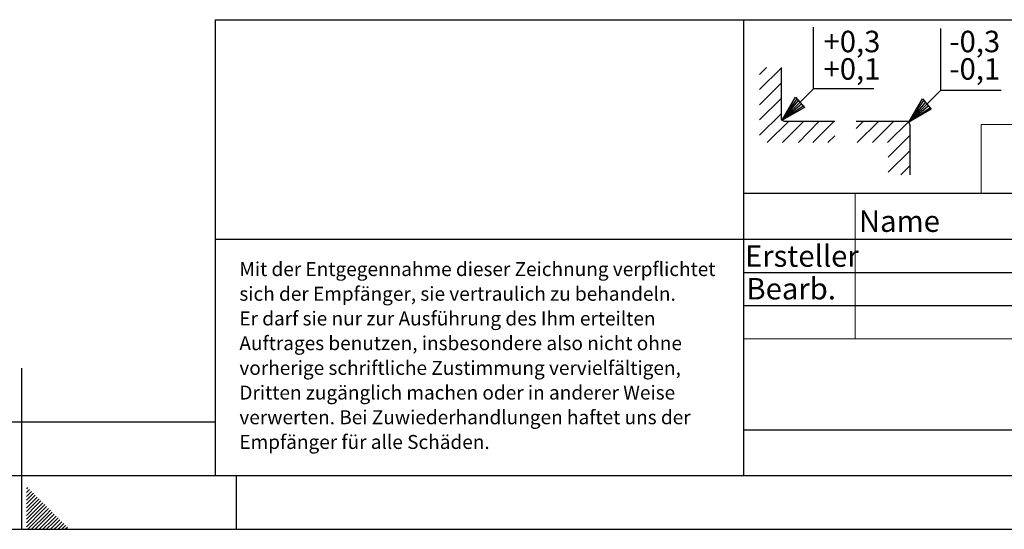
# Paper-space layout 'Blatt2' of a CAD drawing. Units: millimetres. Extents: x 0 to 4200, y 0 to 2970.
# Drawn here: x 2098 to 3016, y 0 to 475 of the extents above; entities that cross this region are included whole.
import ezdxf

# ---------------------------------------------------------------- set-up
doc = ezdxf.new("R2010")
doc.units = ezdxf.units.MM
doc.linetypes.add('SLD-Durchgehend', pattern=[0])
doc.layers.add('61', color=7, linetype='SLD-Durchgehend')
doc.layers.add('62', color=7, linetype='SLD-Durchgehend')
doc.styles.add('SLDTEXTSTYLE0', font='TXT', dxfattribs={"width": 0.75})
doc.styles.add('SLDTEXTSTYLE1', font='TXT', dxfattribs={"width": 0.605})

# ---------------------------------------------------------------- blocks, each defined once
blk = doc.blocks.new('SW_NOTE_6')
at = {"color": 0, "ltscale": 10, "char_height": 20, "attachment_point": 1, "style": 'SLDTEXTSTYLE0'}
for s, insert in [('+0,3', (0, 25.78)), ('+0,1', (0, 0.23))]:
    blk.add_mtext(s, dxfattribs=dict(at, insert=insert))
blk = doc.blocks.new('SW_NOTE_8')
at = {"color": 0, "ltscale": 10, "char_height": 13, "attachment_point": 1, "style": 'SLDTEXTSTYLE0'}
for s, insert in [('Mit der Entgegennahme dieser Zeichnung verpflichtet', (0, 16.76)), ('sich der Empfänger, sie vertraulich zu behandeln.', (0, -6.24)), ('Er darf sie nur zur Ausführung des Ihm erteilten', (0, -29.24)), ('Auftrages benutzen, insbesondere also nicht ohne', (0, -52.24)), ('vorherige schriftliche Zustimmung vervielfältigen,', (0, -75.24)), ('Dritten zugänglich machen oder in anderer Weise', (0, -98.24)), ('verwerten. Bei Zuwiederhandlungen haftet uns der', (0, -121.24)), ('Empfänger für alle Schäden.', (0, -144.24))]:
    blk.add_mtext(s, dxfattribs=dict(at, insert=insert))
blk = doc.blocks.new('SW_NOTE_9')
at = {"color": 0, "ltscale": 10, "char_height": 20, "attachment_point": 1, "style": 'SLDTEXTSTYLE0'}
for s, insert in [('-0,3', (0, 25.78)), ('-0,1', (0, 0.23))]:
    blk.add_mtext(s, dxfattribs=dict(at, insert=insert))

psp = doc.layouts.new('Blatt2')

# ---------------------------------------------------------------- linework, layer by layer
at = {"color": 7, "linetype": 'SLD-Durchgehend', "lineweight": 30, "ltscale": 10}
for p, q in [((2280, 474.54), (4150, 474.54)), ((2280, 474.54), (2280, 50)), ((2280, 50), (4150, 50)), ((2280, 50), (4150, 50)), ((2280, 50), (4150, 50)), ((2280, 50), (4150, 50))]:
    psp.add_line(p, q, dxfattribs=at)
at = {"lineweight": 30, "ltscale": 10}
for p, q in [((2772.92, 50), (2772.92, 474.54)), ((2772.92, 269.96), (2280, 269.96))]:
    psp.add_line(p, q, dxfattribs=at)
at = {"color": 7, "linetype": 'SLD-Durchgehend', "ltscale": 10}
for p, q in [((2837.9, 410.32), (2837.9, 467.64)), ((2956.29, 408.95), (2956.29, 466.26)), ((2793.95, 430.06), (2787.49, 423.61)), ((2807.49, 429.46), (2787.49, 409.46)), ((2807.49, 430.06), (2807.49, 383.06)), ((2807.49, 415.32), (2787.49, 395.32)), ((2808.45, 380.87), (2838.17, 410.59)), ((2838.17, 410.59), (2894.08, 410.59)), ((2926.57, 379.23), (2956.29, 408.95)), ((2956.29, 408.95), (3012.64, 408.95)), ((2807.49, 401.18), (2787.49, 381.18)), ((2807.49, 387.04), (2787.49, 367.04)), ((2814.66, 380.06), (2794.66, 360.06)), ((2828.8, 380.06), (2808.8, 360.06)), ((2810.49, 380.06), (2857.49, 380.06)), ((2842.94, 380.06), (2823.91, 360.06)), ((2857.09, 380.06), (2837.09, 360.06)), ((2884.38, 380.06), (2877.49, 373.18)), ((2877.49, 380.06), (2924.49, 380.06)), ((2898.52, 380.06), (2878.52, 360.06)), ((2912.66, 380.06), (2892.66, 360.06)), ((2926.24, 379.5), (2906.8, 360.06)), ((2927.49, 377.06), (2927.49, 330.06)), ((2857.49, 366.33), (2851.23, 360.06)), ((2927.49, 366.61), (2907.49, 346.61)), ((2927.49, 352.47), (2907.49, 332.47)), ((2927.49, 338.32), (2919.23, 330.06))]:
    psp.add_line(p, q, dxfattribs=at)
at = {"color": 7, "ltscale": 10}
for p, q in [((2808.45, 380.87), (2821.11, 402.5)), ((2808.45, 380.87), (2822.45, 400.9)), ((2808.45, 380.87), (2823.91, 399.17)), ((2808.45, 380.87), (2826.49, 396.08)), ((2821.11, 402.5), (2829.27, 392.76)), ((2926.57, 379.23), (2939.23, 400.86)), ((2926.57, 379.23), (2940.57, 399.26)), ((2926.57, 379.23), (2942.02, 397.53)), ((2939.23, 400.86), (2947.39, 391.12)), ((2808.45, 380.87), (2828.04, 394.23)), ((2829.27, 392.76), (2808.45, 380.87)), ((2926.57, 379.23), (2944.61, 394.44)), ((2926.57, 379.23), (2946.16, 392.59)), ((2947.39, 391.12), (2926.57, 379.23)), ((3264.92, 269.96), (2772.92, 269.96)), ((3264.92, 238.96), (2772.92, 238.96)), ((3264.92, 207.96), (2772.92, 207.96)), ((2772.92, 92.5), (4150, 92.5))]:
    psp.add_line(p, q, dxfattribs=at)
at = {"lineweight": 0, "ltscale": 10}
for p, q in [((2994.02, 312.59), (2994.02, 377.06)), ((2994.02, 377.06), (3266, 377.06)), ((2876.57, 312.59), (2876.57, 177.5))]:
    psp.add_line(p, q, dxfattribs=at)
at = {"color": 7, "lineweight": 30, "ltscale": 10}
psp.add_line((3266.64, 312.59), (2772.92, 312.59), dxfattribs=at)
at = {"color": 7, "lineweight": 15, "ltscale": 10}
psp.add_line((4150, 177.5), (2772.92, 177.5), dxfattribs=at)
at = {"color": 7, "linetype": 'SLD-Durchgehend', "ltscale": 10}
for centre, start, end in [((2810.49, 383.06), 180, 270), ((2924.49, 377.06), 0, 90)]:
    psp.add_arc(centre, 3, start, end, dxfattribs=at)
at = {"layer": '61', "color": 7, "linetype": 'SLD-Durchgehend', "ltscale": 10}
psp.add_line((100, 100), (2280, 100), dxfattribs=at)
at = {"layer": '61', "color": 7, "linetype": 'SLD-Durchgehend', "lineweight": 30, "ltscale": 10}
psp.add_line((50, 50), (4150, 50), dxfattribs=at)
at = {"layer": '61', "ltscale": 10}
psp.add_line((0, 0), (4200, 0), dxfattribs=at)
at = {"layer": '62', "color": 7, "linetype": 'SLD-Durchgehend', "ltscale": 10}
for p, q in [((2100, 0), (2100, 150)), ((2300, 0), (2300, 50)), ((2105.33, 38.87), (2104.2, 37.74)), ((2107.1, 37.1), (2104.2, 34.2)), ((2104.74, 31.21), (2104.2, 30.67)), ((2106.51, 29.44), (2104.2, 27.13)), ((2108.28, 27.68), (2104.2, 23.6)), ((2108.87, 35.33), (2104.74, 31.21)), ((2110.63, 33.57), (2106.51, 29.44)), ((2112.4, 31.8), (2108.28, 27.68)), ((2114.17, 30.03), (2110.05, 25.91)), ((2115.94, 28.26), (2111.81, 24.14)), ((2110.05, 25.91), (2104.2, 20.06)), ((2111.81, 24.14), (2104.2, 16.53)), ((2113.58, 22.37), (2104.2, 12.99)), ((2115.35, 20.61), (2104.2, 9.46)), ((2117.12, 18.84), (2104.2, 5.92)), ((2117.7, 26.5), (2113.58, 22.37)), ((2119.47, 24.73), (2115.35, 20.61)), ((2121.24, 22.96), (2117.12, 18.84)), ((2123.01, 21.19), (2118.89, 17.07)), ((2124.78, 19.42), (2120.65, 15.3)), ((2118.89, 17.07), (2104.2, 2.38)), ((2120.65, 15.3), (2105.35, 0)), ((2122.42, 13.53), (2108.89, 0)), ((2124.19, 11.77), (2112.42, 0)), ((2125.96, 10), (2115.96, 0)), ((2126.54, 17.66), (2122.42, 13.53)), ((2128.31, 15.89), (2124.19, 11.77)), ((2130.08, 14.12), (2125.96, 10)), ((2131.85, 12.35), (2127.72, 8.23)), ((2133.61, 10.59), (2129.49, 6.46)), ((2127.72, 8.23), (2119.49, 0)), ((2129.49, 6.46), (2123.03, 0)), ((2131.26, 4.7), (2126.57, 0)), ((2133.03, 2.93), (2130.1, 0)), ((2135.38, 8.82), (2131.26, 4.7)), ((2137.15, 7.05), (2133.03, 2.93)), ((2134.8, 1.16), (2133.64, 0)), ((2138.92, 5.28), (2134.8, 1.16)), ((2140.68, 3.52), (2137.17, 0)), ((2142.45, 1.75), (2140.71, 0))]:
    psp.add_line(p, q, dxfattribs=at)

# ---------------------------------------------------------------- block references
at = {"ltscale": 10}
for name, p in [('SW_NOTE_6', (2847.09, 438.47)), ('SW_NOTE_9', (2964.42, 438.47)), ('SW_NOTE_8', (2302.65, 232.06))]:
    psp.add_blockref(name, p, dxfattribs=at)

# ---------------------------------------------------------------- texts
at = {"ltscale": 10, "char_height": 20, "attachment_point": 1, "style": 'SLDTEXTSTYLE1'}
for s, insert in [('Name', (2880.07, 296.96)), ('Ersteller', (2773.89, 264.46)), ('Bearb.', (2775.22, 234.04))]:
    psp.add_mtext(s, dxfattribs=dict(at, insert=insert))

doc.saveas('drawing.dxf')
